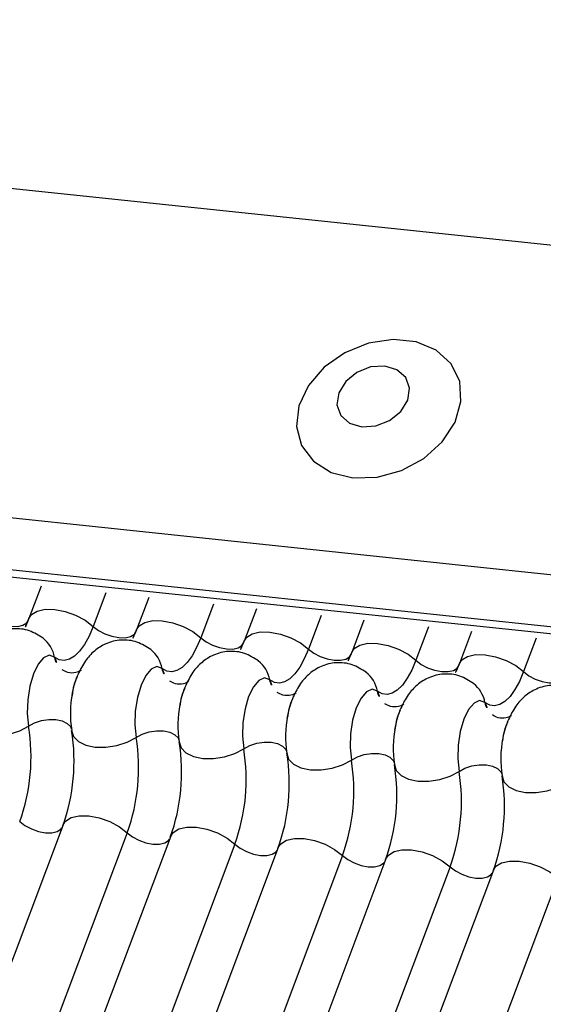
# Model space of a CAD drawing. Units: millimetres. Extents: x -23272466 to 44913, y -22484634 to 188.
# Drawn here: x -23270511 to -23270510, y -22483654 to -22483653 of the extents above; entities that cross this region are included whole.
import ezdxf

# ---------------------------------------------------------------- set-up
doc = ezdxf.new("R2010")
doc.units = ezdxf.units.MM
doc.layers.add('KEYLITE INDICATIVE VIEW FLASHING 1', color=252, linetype='Continuous')

msp = doc.modelspace()

# ---------------------------------------------------------------- linework, layer by layer
at = {"layer": 'KEYLITE INDICATIVE VIEW FLASHING 1', "linetype": 'Continuous'}
for p, q in [((-23270534.1417, -22483650.4677), (-23270504.0357, -22483653.6372)), ((-23270537.9721, -22483650.6472), (-23270504.2208, -22483654.2004)), ((-23270537.9668, -22483650.6587), (-23270504.2155, -22483654.2118)), ((-23270534.3215, -22483650.9454), (-23270504.2188, -22483654.1232)), ((-23270511.074, -22483653.4991), (-23270511.0926, -22483653.5484)), ((-23270510.9753, -22483653.5095), (-23270510.9945, -22483653.5606)), ((-23270510.9097, -22483653.5164), (-23270510.9283, -22483653.5657)), ((-23270510.811, -22483653.5268), (-23270510.8303, -22483653.5779)), ((-23270510.7454, -22483653.5337), (-23270510.764, -22483653.583)), ((-23270510.6467, -22483653.5441), (-23270510.666, -22483653.5952)), ((-23270510.5812, -22483653.551), (-23270510.5997, -22483653.6003)), ((-23270510.4825, -22483653.5613), (-23270510.5017, -22483653.6125)), ((-23270510.4169, -22483653.5683), (-23270510.4354, -22483653.6176)), ((-23270510.3182, -22483653.5786), (-23270510.3374, -22483653.6298)), ((-23270511.0404, -22483653.8637), (-23270512.0373, -22483656.512)), ((-23270510.9424, -22483653.8759), (-23270511.9393, -22483656.5242)), ((-23270510.8762, -22483653.881), (-23270511.873, -22483656.5293)), ((-23270510.7782, -22483653.8932), (-23270511.775, -22483656.5415)), ((-23270510.7119, -22483653.8983), (-23270511.7087, -22483656.5466)), ((-23270510.6139, -22483653.9105), (-23270511.6107, -22483656.5588)), ((-23270510.5476, -22483653.9156), (-23270511.5445, -22483656.5639)), ((-23270510.4496, -22483653.9278), (-23270511.4464, -22483656.5761)), ((-23270510.3833, -22483653.9329), (-23270511.3802, -22483656.5812)), ((-23270510.2853, -22483653.9451), (-23270511.2822, -22483656.5934))]:
    msp.add_line(p, q, dxfattribs=at)
at = {"layer": 'KEYLITE INDICATIVE VIEW FLASHING 1', "linetype": 'Continuous', "flags": 128}
for points in [[(-23270510.5979, -22483653.3339), (-23270510.5609, -22483653.3329), (-23270510.5237, -22483653.3226), (-23270510.4896, -22483653.304), (-23270510.4615, -22483653.2787), (-23270510.4421, -22483653.2489), (-23270510.433, -22483653.2173), (-23270510.435, -22483653.1867), (-23270510.4479, -22483653.1598), (-23270510.4707, -22483653.139), (-23270510.5012, -22483653.1262), (-23270510.5368, -22483653.1224), (-23270510.5744, -22483653.1281), (-23270510.6104, -22483653.1427), (-23270510.6419, -22483653.1649), (-23270510.6659, -22483653.1928), (-23270510.6804, -22483653.2238), (-23270510.684, -22483653.2553), (-23270510.6764, -22483653.2844), (-23270510.6583, -22483653.3085), (-23270510.6314, -22483653.3255), (-23270510.5979, -22483653.3339)], [(-23270510.5845, -22483653.2559), (-23270510.563, -22483653.2545), (-23270510.5421, -22483653.2462), (-23270510.525, -22483653.2323), (-23270510.5143, -22483653.215), (-23270510.5117, -22483653.1968), (-23270510.5174, -22483653.1805), (-23270510.5307, -22483653.1686), (-23270510.5495, -22483653.163), (-23270510.571, -22483653.1644), (-23270510.5919, -22483653.1727), (-23270510.609, -22483653.1865), (-23270510.6197, -22483653.2039), (-23270510.6224, -22483653.2221), (-23270510.6166, -22483653.2384), (-23270510.6033, -22483653.2502), (-23270510.5845, -22483653.2559)], [(-23270511.1588, -22483653.5433), (-23270511.1508, -22483653.5495), (-23270511.141, -22483653.5547), (-23270511.1303, -22483653.5585), (-23270511.1196, -22483653.5605), (-23270511.1098, -22483653.5606), (-23270511.1017, -22483653.5588), (-23270511.096, -22483653.5553), (-23270511.0935, -22483653.5514)], [(-23270511.0926, -22483653.5484), (-23270511.0888, -22483653.5427), (-23270511.0802, -22483653.5373), (-23270511.068, -22483653.5346), (-23270511.0533, -22483653.5348), (-23270511.0373, -22483653.5379), (-23270511.0213, -22483653.5435), (-23270511.0066, -22483653.5513), (-23270510.9945, -22483653.5606)], [(-23270510.9945, -22483653.5606), (-23270511.0008, -22483653.5754), (-23270511.0078, -22483653.5881), (-23270511.0152, -22483653.5984), (-23270511.023, -22483653.606), (-23270511.0309, -22483653.6109), (-23270511.0387, -22483653.6128), (-23270511.0463, -22483653.6117), (-23270511.0535, -22483653.6076)], [(-23270510.9945, -22483653.5606), (-23270510.9865, -22483653.5668), (-23270510.9767, -22483653.572), (-23270510.9661, -22483653.5758), (-23270510.9554, -22483653.5778), (-23270510.9456, -22483653.5779), (-23270510.9375, -22483653.5761), (-23270510.9317, -22483653.5726), (-23270510.9292, -22483653.5687)], [(-23270510.9283, -22483653.5657), (-23270510.9245, -22483653.56), (-23270510.9159, -22483653.5546), (-23270510.9037, -22483653.5519), (-23270510.889, -22483653.5521), (-23270510.873, -22483653.5552), (-23270510.857, -22483653.5608), (-23270510.8423, -22483653.5686), (-23270510.8303, -22483653.5779)], [(-23270510.8303, -22483653.5779), (-23270510.8366, -22483653.5927), (-23270510.8435, -22483653.6054), (-23270510.851, -22483653.6157), (-23270510.8587, -22483653.6233), (-23270510.8666, -22483653.6282), (-23270510.8744, -22483653.6301), (-23270510.882, -22483653.629), (-23270510.8892, -22483653.6249)], [(-23270510.8303, -22483653.5779), (-23270510.8222, -22483653.5841), (-23270510.8124, -22483653.5893), (-23270510.8018, -22483653.5931), (-23270510.7911, -22483653.5951), (-23270510.7813, -22483653.5952), (-23270510.7732, -22483653.5934), (-23270510.7674, -22483653.5899), (-23270510.7649, -22483653.586)], [(-23270510.764, -22483653.583), (-23270510.7602, -22483653.5773), (-23270510.7516, -22483653.5719), (-23270510.7395, -22483653.5692), (-23270510.7247, -22483653.5694), (-23270510.7087, -22483653.5725), (-23270510.6927, -22483653.5781), (-23270510.6781, -22483653.5859), (-23270510.666, -22483653.5952)], [(-23270510.5997, -22483653.6003), (-23270510.596, -22483653.5946), (-23270510.5873, -22483653.5892), (-23270510.5752, -22483653.5865), (-23270510.5605, -22483653.5867), (-23270510.5444, -22483653.5897), (-23270510.5284, -22483653.5954), (-23270510.5138, -22483653.6032), (-23270510.5017, -22483653.6125)], [(-23270511.0535, -22483653.6076), (-23270511.0616, -22483653.6048), (-23270511.0702, -22483653.6085), (-23270511.0785, -22483653.6183), (-23270511.0857, -22483653.6333), (-23270511.0912, -22483653.6521), (-23270511.0944, -22483653.673), (-23270511.0951, -22483653.6939), (-23270511.0931, -22483653.7129)], [(-23270510.666, -22483653.5952), (-23270510.6723, -22483653.61), (-23270510.6792, -22483653.6227), (-23270510.6867, -22483653.633), (-23270510.6944, -22483653.6406), (-23270510.7023, -22483653.6455), (-23270510.7102, -22483653.6474), (-23270510.7178, -22483653.6463), (-23270510.7249, -22483653.6422)], [(-23270510.666, -22483653.5952), (-23270510.6579, -22483653.6014), (-23270510.6482, -22483653.6066), (-23270510.6375, -22483653.6104), (-23270510.6268, -22483653.6124), (-23270510.617, -22483653.6125), (-23270510.6089, -22483653.6107), (-23270510.6032, -22483653.6072), (-23270510.6006, -22483653.6033)], [(-23270510.4354, -22483653.6176), (-23270510.4317, -22483653.6118), (-23270510.4231, -22483653.6065), (-23270510.4109, -22483653.6038), (-23270510.3962, -22483653.604), (-23270510.3802, -22483653.607), (-23270510.3642, -22483653.6127), (-23270510.3495, -22483653.6205), (-23270510.3374, -22483653.6298)], [(-23270510.8892, -22483653.6249), (-23270510.8973, -22483653.6221), (-23270510.9059, -22483653.6258), (-23270510.9142, -22483653.6356), (-23270510.9214, -22483653.6506), (-23270510.9269, -22483653.6694), (-23270510.9302, -22483653.6903), (-23270510.9308, -22483653.7112), (-23270510.9289, -22483653.7302)], [(-23270510.5017, -22483653.6125), (-23270510.508, -22483653.6273), (-23270510.515, -22483653.64), (-23270510.5224, -22483653.6503), (-23270510.5302, -22483653.6579), (-23270510.5381, -22483653.6628), (-23270510.5459, -22483653.6646), (-23270510.5535, -22483653.6636), (-23270510.5607, -22483653.6595)], [(-23270510.5017, -22483653.6125), (-23270510.4937, -22483653.6187), (-23270510.4839, -22483653.6239), (-23270510.4732, -22483653.6277), (-23270510.4625, -22483653.6297), (-23270510.4527, -22483653.6298), (-23270510.4446, -22483653.628), (-23270510.4389, -22483653.6244), (-23270510.4364, -22483653.6206)], [(-23270510.3374, -22483653.6298), (-23270510.3437, -22483653.6446), (-23270510.3507, -22483653.6573), (-23270510.3581, -22483653.6676), (-23270510.3659, -22483653.6752), (-23270510.3738, -22483653.68), (-23270510.3816, -22483653.6819), (-23270510.3892, -22483653.6809), (-23270510.3964, -22483653.6768)], [(-23270510.3374, -22483653.6298), (-23270510.3294, -22483653.636), (-23270510.3196, -22483653.6412), (-23270510.3089, -22483653.6449), (-23270510.2983, -22483653.647), (-23270510.2885, -22483653.6471), (-23270510.2803, -22483653.6453), (-23270510.2746, -22483653.6417), (-23270510.2721, -22483653.6379)], [(-23270510.7249, -22483653.6422), (-23270510.733, -22483653.6394), (-23270510.7416, -22483653.6431), (-23270510.7499, -22483653.6529), (-23270510.7572, -22483653.6679), (-23270510.7626, -22483653.6867), (-23270510.7659, -22483653.7076), (-23270510.7665, -22483653.7285), (-23270510.7646, -22483653.7475)], [(-23270510.5607, -22483653.6595), (-23270510.5687, -22483653.6567), (-23270510.5773, -22483653.6604), (-23270510.5856, -22483653.6702), (-23270510.5929, -22483653.6852), (-23270510.5984, -22483653.704), (-23270510.6016, -22483653.7249), (-23270510.6023, -22483653.7458), (-23270510.6003, -22483653.7648)], [(-23270510.3964, -22483653.6768), (-23270510.4045, -22483653.674), (-23270510.4131, -22483653.6777), (-23270510.4214, -22483653.6875), (-23270510.4286, -22483653.7025), (-23270510.4341, -22483653.7213), (-23270510.4373, -22483653.7422), (-23270510.438, -22483653.7631), (-23270510.436, -22483653.7821)], [(-23270511.1917, -22483653.7026), (-23270511.1889, -22483653.7116), (-23270511.1815, -22483653.7192), (-23270511.1701, -22483653.7247), (-23270511.1557, -22483653.7277), (-23270511.1394, -22483653.7279), (-23270511.1226, -22483653.7254), (-23270511.1067, -22483653.7202), (-23270511.0931, -22483653.7129)], [(-23270511.0931, -22483653.7129), (-23270511.084, -22483653.7081), (-23270511.0735, -22483653.7046), (-23270511.0623, -22483653.7029), (-23270511.0514, -22483653.7031), (-23270511.0418, -22483653.7051), (-23270511.0342, -22483653.7088), (-23270511.0293, -22483653.7138), (-23270511.0279, -22483653.7167)], [(-23270511.0274, -22483653.7198), (-23270511.0246, -22483653.7289), (-23270511.0172, -22483653.7365), (-23270511.0058, -22483653.742), (-23270510.9914, -22483653.745), (-23270510.9751, -22483653.7452), (-23270510.9583, -22483653.7427), (-23270510.9425, -22483653.7375), (-23270510.9289, -22483653.7302)], [(-23270510.9289, -22483653.7302), (-23270510.9198, -22483653.7254), (-23270510.9092, -22483653.7219), (-23270510.898, -22483653.7202), (-23270510.8872, -22483653.7204), (-23270510.8775, -22483653.7224), (-23270510.8699, -22483653.7261), (-23270510.865, -22483653.7311), (-23270510.8637, -22483653.734)], [(-23270510.8631, -22483653.7371), (-23270510.8604, -22483653.7462), (-23270510.853, -22483653.7538), (-23270510.8416, -22483653.7593), (-23270510.8271, -22483653.7623), (-23270510.8108, -22483653.7625), (-23270510.7941, -22483653.76), (-23270510.7782, -22483653.7548), (-23270510.7646, -22483653.7475)], [(-23270510.7646, -22483653.7475), (-23270510.7555, -22483653.7427), (-23270510.7449, -22483653.7392), (-23270510.7337, -22483653.7375), (-23270510.7229, -22483653.7377), (-23270510.7132, -22483653.7397), (-23270510.7056, -22483653.7434), (-23270510.7007, -22483653.7484), (-23270510.6994, -22483653.7513)], [(-23270510.6989, -22483653.7544), (-23270510.6961, -22483653.7635), (-23270510.6887, -22483653.7711), (-23270510.6773, -22483653.7766), (-23270510.6628, -22483653.7796), (-23270510.6466, -22483653.7798), (-23270510.6298, -22483653.7773), (-23270510.6139, -22483653.7721), (-23270510.6003, -22483653.7648)], [(-23270510.6003, -22483653.7648), (-23270510.5912, -22483653.7599), (-23270510.5806, -22483653.7565), (-23270510.5695, -22483653.7548), (-23270510.5586, -22483653.755), (-23270510.549, -22483653.757), (-23270510.5414, -22483653.7606), (-23270510.5364, -22483653.7657), (-23270510.5351, -22483653.7686)], [(-23270510.5346, -22483653.7717), (-23270510.5318, -22483653.7808), (-23270510.5244, -22483653.7883), (-23270510.513, -22483653.7939), (-23270510.4986, -22483653.7969), (-23270510.4823, -22483653.7971), (-23270510.4655, -22483653.7945), (-23270510.4496, -22483653.7894), (-23270510.436, -22483653.7821)], [(-23270510.436, -22483653.7821), (-23270510.4269, -22483653.7772), (-23270510.4164, -22483653.7738), (-23270510.4052, -22483653.7721), (-23270510.3943, -22483653.7723), (-23270510.3847, -22483653.7743), (-23270510.3771, -22483653.7779), (-23270510.3722, -22483653.783), (-23270510.3708, -22483653.7859)], [(-23270510.3703, -22483653.789), (-23270510.3675, -22483653.798), (-23270510.3601, -22483653.8056), (-23270510.3487, -22483653.8112), (-23270510.3343, -22483653.8142), (-23270510.318, -22483653.8144), (-23270510.3012, -22483653.8118), (-23270510.2854, -22483653.8067), (-23270510.2717, -22483653.7994)], [(-23270511.1067, -22483653.8586), (-23270511.0987, -22483653.8648), (-23270511.0889, -22483653.87), (-23270511.0782, -22483653.8738), (-23270511.0675, -22483653.8758), (-23270511.0577, -22483653.8759), (-23270511.0496, -22483653.8741), (-23270511.0439, -22483653.8706), (-23270511.0423, -22483653.8685)], [(-23270511.0404, -22483653.8637), (-23270511.0367, -22483653.858), (-23270511.0281, -22483653.8526), (-23270511.0159, -22483653.8499), (-23270511.0012, -22483653.8501), (-23270510.9852, -22483653.8532), (-23270510.9692, -22483653.8588), (-23270510.9545, -22483653.8666), (-23270510.9424, -22483653.8759)], [(-23270510.9424, -22483653.8759), (-23270510.9344, -22483653.8821), (-23270510.9246, -22483653.8873), (-23270510.9139, -22483653.8911), (-23270510.9033, -22483653.8931), (-23270510.8935, -22483653.8932), (-23270510.8853, -22483653.8914), (-23270510.8796, -22483653.8879), (-23270510.878, -22483653.8858)], [(-23270510.8762, -22483653.881), (-23270510.8724, -22483653.8753), (-23270510.8638, -22483653.8699), (-23270510.8516, -22483653.8672), (-23270510.8369, -22483653.8674), (-23270510.8209, -22483653.8705), (-23270510.8049, -22483653.8761), (-23270510.7902, -22483653.8839), (-23270510.7782, -22483653.8932)], [(-23270510.7782, -22483653.8932), (-23270510.7701, -22483653.8994), (-23270510.7603, -22483653.9046), (-23270510.7497, -22483653.9084), (-23270510.739, -22483653.9104), (-23270510.7292, -22483653.9105), (-23270510.7211, -22483653.9087), (-23270510.7153, -22483653.9052), (-23270510.7137, -22483653.9031)], [(-23270510.7119, -22483653.8983), (-23270510.7081, -22483653.8926), (-23270510.6995, -22483653.8872), (-23270510.6874, -22483653.8845), (-23270510.6726, -22483653.8847), (-23270510.6566, -22483653.8878), (-23270510.6406, -22483653.8934), (-23270510.626, -22483653.9012), (-23270510.6139, -22483653.9105)], [(-23270510.5476, -22483653.9156), (-23270510.5438, -22483653.9099), (-23270510.5352, -22483653.9045), (-23270510.5231, -22483653.9018), (-23270510.5084, -22483653.902), (-23270510.4923, -22483653.905), (-23270510.4763, -22483653.9107), (-23270510.4617, -22483653.9185), (-23270510.4496, -22483653.9278)], [(-23270510.6139, -22483653.9105), (-23270510.6058, -22483653.9167), (-23270510.5961, -22483653.9219), (-23270510.5854, -22483653.9257), (-23270510.5747, -22483653.9277), (-23270510.5649, -22483653.9278), (-23270510.5568, -22483653.926), (-23270510.5511, -22483653.9225), (-23270510.5494, -22483653.9204)], [(-23270510.3833, -22483653.9329), (-23270510.3796, -22483653.9271), (-23270510.371, -22483653.9218), (-23270510.3588, -22483653.9191), (-23270510.3441, -22483653.9193), (-23270510.3281, -22483653.9223), (-23270510.3121, -22483653.928), (-23270510.2974, -22483653.9358), (-23270510.2853, -22483653.9451)], [(-23270510.4496, -22483653.9278), (-23270510.4416, -22483653.934), (-23270510.4318, -22483653.9392), (-23270510.4211, -22483653.943), (-23270510.4104, -22483653.945), (-23270510.4006, -22483653.9451), (-23270510.3925, -22483653.9433), (-23270510.3868, -22483653.9397), (-23270510.3852, -22483653.9377)]]:
    msp.add_lwpolyline(points, dxfattribs=at)
at = {"layer": 'KEYLITE INDICATIVE VIEW FLASHING 1', "linetype": 'Continuous'}
for centre, radius, start, end in [((-23270511.1011, -22483653.6167), 0.0485, 10.7657, 51.5804), ((-23270511.0217, -22483653.6016), 0.0323, 190.7623, 231.905), ((-23270510.9369, -22483653.634), 0.0485, 10.7657, 51.5804), ((-23270510.7726, -22483653.6513), 0.0485, 10.7657, 51.5804), ((-23270510.8575, -22483653.6189), 0.0323, 190.7623, 231.905), ((-23270510.6083, -22483653.6686), 0.0485, 10.7657, 51.5804), ((-23270510.6932, -22483653.6362), 0.0323, 190.7623, 231.905), ((-23270510.444, -22483653.6859), 0.0485, 10.7657, 51.5804), ((-23270510.8699, -22483653.6945), 0.1595, 168.599, 189.1438), ((-23270510.5289, -22483653.6535), 0.0323, 190.7623, 231.905), ((-23270510.7057, -22483653.7118), 0.1595, 168.599, 189.1438), ((-23270510.3646, -22483653.6708), 0.0323, 190.7623, 231.905), ((-23270510.5414, -22483653.7291), 0.1595, 168.599, 189.1438), ((-23270511.382, -22483653.7595), 0.2926, 340.1957, 9.15), ((-23270511.3163, -22483653.7664), 0.2926, 340.1957, 9.15), ((-23270510.3771, -22483653.7464), 0.1595, 168.599, 189.1438), ((-23270511.2178, -22483653.7768), 0.2926, 340.1957, 9.15), ((-23270511.1521, -22483653.7837), 0.2926, 340.1957, 9.15), ((-23270510.2128, -22483653.7637), 0.1595, 168.599, 189.1438), ((-23270511.0535, -22483653.7941), 0.2926, 340.1957, 9.15), ((-23270510.9878, -22483653.801), 0.2926, 340.1957, 9.15), ((-23270510.8892, -22483653.8113), 0.2926, 340.1957, 9.15), ((-23270510.8235, -22483653.8183), 0.2926, 340.1957, 9.15), ((-23270510.7249, -22483653.8286), 0.2926, 340.1957, 9.15), ((-23270510.6592, -22483653.8356), 0.2926, 340.1957, 9.15)]:
    msp.add_arc(centre, radius, start, end, dxfattribs=at)
for points, knots in [([(-23270511.0926, -22483653.5484), (-23270511.0942, -22483653.5525), (-23270511.0971, -22483653.56), (-23270511.0998, -22483653.5644), (-23270511.1009, -22483653.5663)], [0, 0, 0, 0, 0.556414, 1, 1, 1, 1]), ([(-23270511.0708, -22483653.5789), (-23270511.0776, -22483653.5745), (-23270511.0913, -22483653.5657), (-23270511.1163, -22483653.5629), (-23270511.1391, -22483653.5685), (-23270511.1576, -22483653.5804), (-23270511.172, -22483653.5964), (-23270511.1829, -22483653.6175), (-23270511.1893, -22483653.6348), (-23270511.1904, -22483653.6453), (-23270511.1905, -22483653.6457)], [0, 0, 0, 0, 0.142577, 0.2874, 0.427067, 0.552319, 0.678045, 0.819567, 0.993372, 1, 1, 1, 1]), ([(-23270510.9283, -22483653.5657), (-23270510.9299, -22483653.5698), (-23270510.9328, -22483653.5772), (-23270510.9355, -22483653.5816), (-23270510.9367, -22483653.5836)], [0, 0, 0, 0, 0.556414, 1, 1, 1, 1]), ([(-23270510.9065, -22483653.5961), (-23270510.9133, -22483653.5918), (-23270510.9271, -22483653.583), (-23270510.952, -22483653.5802), (-23270510.9748, -22483653.5858), (-23270510.9933, -22483653.5977), (-23270511.0077, -22483653.6137), (-23270511.0186, -22483653.6348), (-23270511.0251, -22483653.6521), (-23270511.0262, -22483653.6626), (-23270511.0262, -22483653.663)], [0, 0, 0, 0, 0.142577, 0.2874, 0.427067, 0.552319, 0.678045, 0.819567, 0.993372, 1, 1, 1, 1]), ([(-23270510.764, -22483653.583), (-23270510.7656, -22483653.5871), (-23270510.7685, -22483653.5945), (-23270510.7712, -22483653.5989), (-23270510.7724, -22483653.6009)], [0, 0, 0, 0, 0.556414, 1, 1, 1, 1]), ([(-23270510.7423, -22483653.6134), (-23270510.7491, -22483653.6091), (-23270510.7628, -22483653.6003), (-23270510.7877, -22483653.5975), (-23270510.8105, -22483653.6031), (-23270510.8291, -22483653.615), (-23270510.8434, -22483653.631), (-23270510.8544, -22483653.6521), (-23270510.8608, -22483653.6694), (-23270510.8619, -22483653.6799), (-23270510.8619, -22483653.6803)], [0, 0, 0, 0, 0.142577, 0.2874, 0.427067, 0.552319, 0.678045, 0.819567, 0.993372, 1, 1, 1, 1]), ([(-23270510.5997, -22483653.6003), (-23270510.6013, -22483653.6044), (-23270510.6043, -22483653.6118), (-23270510.6069, -22483653.6162), (-23270510.6081, -22483653.6182)], [0, 0, 0, 0, 0.556414, 1, 1, 1, 1]), ([(-23270510.578, -22483653.6307), (-23270510.5848, -22483653.6264), (-23270510.5985, -22483653.6176), (-23270510.6234, -22483653.6148), (-23270510.6463, -22483653.6204), (-23270510.6648, -22483653.6323), (-23270510.6791, -22483653.6483), (-23270510.6901, -22483653.6694), (-23270510.6965, -22483653.6867), (-23270510.6976, -22483653.6972), (-23270510.6976, -22483653.6976)], [0, 0, 0, 0, 0.142577, 0.2874, 0.427067, 0.552319, 0.678045, 0.819567, 0.993372, 1, 1, 1, 1]), ([(-23270510.4354, -22483653.6176), (-23270510.4371, -22483653.6217), (-23270510.44, -22483653.6291), (-23270510.4427, -22483653.6335), (-23270510.4438, -22483653.6355)], [0, 0, 0, 0, 0.556414, 1, 1, 1, 1]), ([(-23270511.0132, -22483653.6276), (-23270511.0134, -22483653.6278), (-23270511.014, -22483653.6284), (-23270511.0213, -22483653.6322), (-23270511.0337, -22483653.632), (-23270511.0393, -22483653.6285), (-23270511.042, -22483653.6268)], [0, 0, 0, 0, 0.175391, 0.414664, 0.725703, 1, 1, 1, 1]), ([(-23270511.0267, -22483653.6664), (-23270511.0256, -22483653.6605), (-23270511.0234, -22483653.6489), (-23270511.02, -22483653.6406), (-23270511.0183, -22483653.6365)], [0, 0, 0, 0, 0.503602, 1, 1, 1, 1]), ([(-23270510.4137, -22483653.648), (-23270510.4205, -22483653.6437), (-23270510.4342, -22483653.6348), (-23270510.4591, -22483653.6321), (-23270510.482, -22483653.6377), (-23270510.5005, -22483653.6496), (-23270510.5149, -22483653.6656), (-23270510.5258, -22483653.6867), (-23270510.5322, -22483653.704), (-23270510.5333, -22483653.7145), (-23270510.5334, -22483653.7149)], [0, 0, 0, 0, 0.142577, 0.2874, 0.427067, 0.552319, 0.678045, 0.819567, 0.993372, 1, 1, 1, 1]), ([(-23270510.8489, -22483653.6449), (-23270510.8492, -22483653.6451), (-23270510.8497, -22483653.6457), (-23270510.8571, -22483653.6495), (-23270510.8694, -22483653.6493), (-23270510.875, -22483653.6458), (-23270510.8777, -22483653.6441)], [0, 0, 0, 0, 0.175391, 0.414664, 0.725703, 1, 1, 1, 1]), ([(-23270510.2494, -22483653.6653), (-23270510.2562, -22483653.661), (-23270510.27, -22483653.6521), (-23270510.2949, -22483653.6494), (-23270510.3177, -22483653.6549), (-23270510.3362, -22483653.6668), (-23270510.3506, -22483653.6829), (-23270510.3615, -22483653.704), (-23270510.368, -22483653.7213), (-23270510.3691, -22483653.7318), (-23270510.3691, -22483653.7322)], [0, 0, 0, 0, 0.142577, 0.2874, 0.427067, 0.552319, 0.678045, 0.819567, 0.993372, 1, 1, 1, 1]), ([(-23270510.8624, -22483653.6837), (-23270510.8613, -22483653.6778), (-23270510.8591, -22483653.6662), (-23270510.8557, -22483653.6579), (-23270510.8541, -22483653.6538)], [0, 0, 0, 0, 0.503602, 1, 1, 1, 1]), ([(-23270510.6847, -22483653.6622), (-23270510.6849, -22483653.6624), (-23270510.6854, -22483653.663), (-23270510.6928, -22483653.6668), (-23270510.7051, -22483653.6666), (-23270510.7108, -22483653.6631), (-23270510.7134, -22483653.6614)], [0, 0, 0, 0, 0.1753906, 0.414664, 0.7257029, 1, 1, 1, 1]), ([(-23270510.6982, -22483653.7009), (-23270510.6971, -22483653.6951), (-23270510.6948, -22483653.6835), (-23270510.6915, -22483653.6752), (-23270510.6898, -22483653.6711)], [0, 0, 0, 0, 0.503602, 1, 1, 1, 1]), ([(-23270510.5204, -22483653.6795), (-23270510.5206, -22483653.6797), (-23270510.5211, -22483653.6802), (-23270510.5285, -22483653.6841), (-23270510.5408, -22483653.6839), (-23270510.5465, -22483653.6804), (-23270510.5491, -22483653.6787)], [0, 0, 0, 0, 0.1753906, 0.414664, 0.7257029, 1, 1, 1, 1]), ([(-23270510.5339, -22483653.7182), (-23270510.5328, -22483653.7124), (-23270510.5306, -22483653.7007), (-23270510.5272, -22483653.6925), (-23270510.5255, -22483653.6884)], [0, 0, 0, 0, 0.503602, 1, 1, 1, 1]), ([(-23270510.3561, -22483653.6967), (-23270510.3563, -22483653.697), (-23270510.3569, -22483653.6975), (-23270510.3642, -22483653.7014), (-23270510.3766, -22483653.7012), (-23270510.3822, -22483653.6977), (-23270510.3848, -22483653.696)], [0, 0, 0, 0, 0.1753906, 0.414664, 0.7257029, 1, 1, 1, 1]), ([(-23270510.3696, -22483653.7355), (-23270510.3685, -22483653.7297), (-23270510.3663, -22483653.718), (-23270510.3629, -22483653.7098), (-23270510.3612, -22483653.7057)], [0, 0, 0, 0, 0.503602, 1, 1, 1, 1])]:
    msp.add_open_spline(points, degree=3, knots=knots, dxfattribs=at)

doc.saveas('drawing.dxf')
